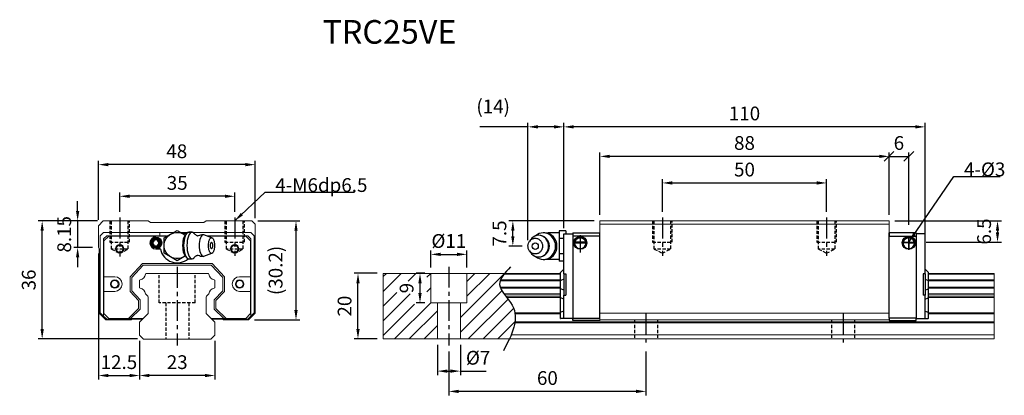
# Model space of a CAD drawing. Units: millimetres. Extents: x 38 to 338, y 367 to 482.
import ezdxf
from ezdxf.enums import TextEntityAlignment as Align

# ---------------------------------------------------------------- set-up
doc = ezdxf.new("R2010")
doc.units = ezdxf.units.MM
doc.header["$PDSIZE"] = -1
doc.linetypes.add('CENTER', pattern=[10.16, 6.35, -1.27, 1.27, -1.27])
doc.linetypes.add('DASHED', pattern=[0.75, 0.5, -0.25])
for name, color, linetype in [('2', 7, 'Continuous'), ('CHA', 7, 'Continuous'), ('CL', 1, 'CENTER'), ('DIM', 4, 'Continuous'), ('HID', 2, 'DASHED'), ('OUT', 3, 'Continuous')]:
    doc.layers.add(name, color=color, linetype=linetype)
doc.styles.add('DIM-7', font='SIMPLEX.shx', dxfattribs={"width": 0.7, "bigfont": 'chineset.shx'})
doc.styles.add('T', font='kaiu.ttf')
doc.dimstyles.new('CNS', dxfattribs={"dimtxt": 3.5, "dimasz": 2.5, "dimexe": 1, "dimexo": 1.5, "dimgap": 0.09, "dimtad": 0, "dimdsep": 46, "dimtxsty": 'DIM-7', "dimcen": 0.09, "dimclrd": 1, "dimclre": 1, "dimclrt": 4, "dimadec": 0, "dimazin": 0, "dimtfac": 1, "dimtix": 1, "dimtmove": 2, "dimatfit": 3, "dimfxl": 1, "dimtvp": 0.971429, "dimtolj": 1, "dimarcsym": 0})

# ---------------------------------------------------------------- blocks, each defined once
blk = doc.blocks.new('*D3')
at = {"layer": 'DEFPOINTS', "color": 0}
for p in [(168.56, 382.58), (228.56, 382.58), (168.56, 368.58)]:
    blk.add_point(p, dxfattribs=at)
at = {"layer": 'DIM', "color": 7, "lineweight": -2}
for p, q in [((168.56, 380.78), (168.56, 367.38)), ((228.56, 380.78), (228.56, 367.38)), ((225.56, 368.58), (171.56, 368.58))]:
    blk.add_line(p, q, dxfattribs=at)
at = {"layer": 'DIM', "color": 7}
for points in [[(171.56, 369.08), (171.56, 368.08), (168.56, 368.58)], [(225.56, 369.08), (225.56, 368.08), (228.56, 368.58)]]:
    blk.add_solid(points, dxfattribs=at)
at = {"layer": 'DIM', "color": 7, "insert": (198.56, 372.66), "char_height": 4.2, "attachment_point": 5, "style": 'DIM-7'}
blk.add_mtext('\\A1;60', dxfattribs=at)
blk = doc.blocks.new('*D4')
at = {"layer": 'DEFPOINTS', "color": 0}
for p in [(174.06, 410.36), (163.06, 404.58), (174.06, 404.58)]:
    blk.add_point(p, dxfattribs=at)
at = {"layer": 'DIM', "color": 7, "lineweight": -2}
for p, q in [((163.06, 406.38), (163.06, 411.56)), ((174.06, 406.38), (174.06, 411.56)), ((166.06, 410.36), (171.06, 410.36))]:
    blk.add_line(p, q, dxfattribs=at)
at = {"layer": 'DIM', "color": 7}
for points in [[(166.06, 410.86), (166.06, 409.86), (163.06, 410.36)], [(171.06, 410.86), (171.06, 409.86), (174.06, 410.36)]]:
    blk.add_solid(points, dxfattribs=at)
at = {"layer": 'DIM', "color": 7, "insert": (168.56, 414.44), "char_height": 4.2, "attachment_point": 5, "style": 'DIM-7'}
blk.add_mtext('\\A1;%%C11', dxfattribs=at)
blk = doc.blocks.new('*D5')
at = {"layer": 'DEFPOINTS', "color": 0}
for p in [(165.06, 384.58), (172.06, 384.58), (172.06, 374.76)]:
    blk.add_point(p, dxfattribs=at)
at = {"layer": 'DIM', "color": 7, "lineweight": -2}
for p, q in [((165.06, 382.78), (165.06, 373.56)), ((172.06, 382.78), (172.06, 373.56)), ((168.06, 374.76), (169.06, 374.76)), ((172.06, 374.76), (179.9, 374.76))]:
    blk.add_line(p, q, dxfattribs=at)
at = {"layer": 'DIM', "color": 7}
for points in [[(168.06, 375.26), (168.06, 374.26), (165.06, 374.76)], [(169.06, 375.26), (169.06, 374.26), (172.06, 374.76)]]:
    blk.add_solid(points, dxfattribs=at)
at = {"layer": 'DIM', "color": 7, "insert": (177.48, 378.84), "char_height": 4.2, "attachment_point": 5, "style": 'DIM-7'}
blk.add_mtext('\\A1;%%C7', dxfattribs=at)
blk = doc.blocks.new('*D6')
at = {"layer": 'DEFPOINTS', "color": 0}
for p in [(283.56, 432.14), (233.56, 421.58), (283.56, 421.58)]:
    blk.add_point(p, dxfattribs=at)
at = {"layer": 'DIM', "color": 7, "lineweight": -2}
for p, q in [((233.56, 423.38), (233.56, 433.34)), ((236.56, 432.14), (280.56, 432.14)), ((283.56, 423.38), (283.56, 433.34))]:
    blk.add_line(p, q, dxfattribs=at)
at = {"layer": 'DIM', "color": 7}
for points in [[(236.56, 432.64), (236.56, 431.64), (233.56, 432.14)], [(280.56, 432.64), (280.56, 431.64), (283.56, 432.14)]]:
    blk.add_solid(points, dxfattribs=at)
at = {"layer": 'DIM', "color": 7, "insert": (258.56, 436.22), "char_height": 4.2, "attachment_point": 5, "style": 'DIM-7'}
blk.add_mtext('\\A1;50', dxfattribs=at)
blk = doc.blocks.new('*D7')
at = {"layer": 'DEFPOINTS', "color": 0}
for p in [(214.56, 440.24), (214.56, 420.58), (302.56, 420.58)]:
    blk.add_point(p, dxfattribs=at)
at = {"layer": 'DIM', "color": 7, "lineweight": -2}
for p, q in [((214.56, 422.38), (214.56, 441.44)), ((302.56, 422.38), (302.56, 441.44)), ((299.56, 440.24), (217.56, 440.24))]:
    blk.add_line(p, q, dxfattribs=at)
at = {"layer": 'DIM', "color": 7}
for points in [[(217.56, 440.74), (217.56, 439.74), (214.56, 440.24)], [(299.56, 440.74), (299.56, 439.74), (302.56, 440.24)]]:
    blk.add_solid(points, dxfattribs=at)
at = {"layer": 'DIM', "color": 7, "insert": (258.56, 444.32), "char_height": 4.2, "attachment_point": 5, "style": 'DIM-7'}
blk.add_mtext('\\A1;88', dxfattribs=at)
blk = doc.blocks.new('*D2')
at = {"layer": 'DEFPOINTS', "color": 0}
for p in [(203.56, 449.24), (203.56, 416.56), (313.56, 409.72)]:
    blk.add_point(p, dxfattribs=at)
at = {"layer": 'DIM', "color": 7, "lineweight": -2}
for p, q in [((203.56, 418.36), (203.56, 450.44)), ((313.56, 411.52), (313.56, 450.44)), ((310.56, 449.24), (206.56, 449.24))]:
    blk.add_line(p, q, dxfattribs=at)
at = {"layer": 'DIM', "color": 7}
for points in [[(206.56, 449.74), (206.56, 448.74), (203.56, 449.24)], [(310.56, 449.74), (310.56, 448.74), (313.56, 449.24)]]:
    blk.add_solid(points, dxfattribs=at)
at = {"layer": 'DIM', "color": 7, "insert": (258.56, 453.32), "char_height": 4.2, "attachment_point": 5, "style": 'DIM-7'}
blk.add_mtext('\\A1;110', dxfattribs=at)
blk = doc.blocks.new('_Oblique')
at = {"color": 0, "linetype": 'ByBlock', "lineweight": -2}
blk.add_line((-0.5, -0.5), (0.5, 0.5), dxfattribs=at)
blk = doc.blocks.new('*D8')
at = {"layer": 'DEFPOINTS', "color": 0}
for p in [(308.56, 440.24), (302.56, 420.58), (308.56, 417.58)]:
    blk.add_point(p, dxfattribs=at)
at = {"layer": 'DIM', "color": 7, "lineweight": -2}
for p, q in [((302.56, 422.38), (302.56, 441.44)), ((308.56, 419.38), (308.56, 441.44)), ((302.56, 440.24), (308.56, 440.24))]:
    blk.add_line(p, q, dxfattribs=at)
at = {"layer": 'DIM', "color": 7, "lineweight": -2, "xscale": 3, "yscale": 3, "zscale": 3, "rotation": 180}
blk.add_blockref('_Oblique', (302.56, 440.24), dxfattribs=at)
at = {"layer": 'DIM', "color": 7, "lineweight": -2, "xscale": 3, "yscale": 3, "zscale": 3}
blk.add_blockref('_Oblique', (308.56, 440.24), dxfattribs=at)
at = {"layer": 'DIM', "color": 7, "insert": (305.56, 444.32), "char_height": 4.2, "attachment_point": 5, "style": 'DIM-7'}
blk.add_mtext('\\A1;6', dxfattribs=at)
blk = doc.blocks.new('*D9')
at = {"layer": 'DEFPOINTS', "color": 0}
for p in [(302.56, 420.58), (312.06, 414.08), (335.58, 414.08)]:
    blk.add_point(p, dxfattribs=at)
at = {"layer": 'DIM', "color": 7, "lineweight": -2}
for p, q in [((304.36, 420.58), (336.78, 420.58)), ((335.58, 417.58), (335.58, 417.08)), ((313.86, 414.08), (336.78, 414.08))]:
    blk.add_line(p, q, dxfattribs=at)
at = {"layer": 'DIM', "color": 7}
for points in [[(335.08, 417.58), (336.08, 417.58), (335.58, 420.58)], [(335.08, 417.08), (336.08, 417.08), (335.58, 414.08)]]:
    blk.add_solid(points, dxfattribs=at)
at = {"layer": 'DIM', "color": 7, "insert": (331.5, 417.33), "char_height": 4.2, "attachment_point": 5, "rotation": 90, "style": 'DIM-7'}
blk.add_mtext('\\A1;6.5', dxfattribs=at)
blk = doc.blocks.new('*D10')
at = {"layer": 'DEFPOINTS', "color": 0}
for p in [(140.9, 404.58), (148.56, 404.58), (148.56, 384.58)]:
    blk.add_point(p, dxfattribs=at)
at = {"layer": 'DIM', "color": 7, "lineweight": -2}
for p, q in [((146.76, 404.58), (139.7, 404.58)), ((140.9, 387.58), (140.9, 401.58)), ((146.76, 384.58), (139.7, 384.58))]:
    blk.add_line(p, q, dxfattribs=at)
at = {"layer": 'DIM', "color": 7}
for points in [[(140.4, 401.58), (141.4, 401.58), (140.9, 404.58)], [(140.4, 387.58), (141.4, 387.58), (140.9, 384.58)]]:
    blk.add_solid(points, dxfattribs=at)
at = {"layer": 'DIM', "color": 7, "insert": (136.82, 394.58), "char_height": 4.2, "attachment_point": 5, "rotation": 90, "style": 'DIM-7'}
blk.add_mtext('\\A1;20', dxfattribs=at)
blk = doc.blocks.new('*D11')
at = {"layer": 'DEFPOINTS', "color": 0}
for p in [(159.78, 404.58), (163.06, 404.58), (163.06, 395.58)]:
    blk.add_point(p, dxfattribs=at)
at = {"layer": 'DIM', "color": 7, "lineweight": -2}
for p, q in [((161.26, 404.58), (158.58, 404.58)), ((159.78, 398.58), (159.78, 401.58)), ((161.26, 395.58), (158.58, 395.58))]:
    blk.add_line(p, q, dxfattribs=at)
at = {"layer": 'DIM', "color": 7}
for points in [[(159.28, 401.58), (160.28, 401.58), (159.78, 404.58)], [(159.28, 398.58), (160.28, 398.58), (159.78, 395.58)]]:
    blk.add_solid(points, dxfattribs=at)
at = {"layer": 'DIM', "color": 7, "insert": (155.7, 400.08), "char_height": 4.2, "attachment_point": 5, "rotation": 90, "style": 'DIM-7'}
blk.add_mtext('\\A1;9', dxfattribs=at)
blk = doc.blocks.new('*D13')
at = {"layer": 'DEFPOINTS', "color": 0}
for p in [(61.87, 437.72), (61.87, 419.06), (109.62, 419.56)]:
    blk.add_point(p, dxfattribs=at)
at = {"layer": 'DIM', "color": 7, "lineweight": -2}
for p, q in [((61.87, 420.86), (61.87, 438.92)), ((106.62, 437.72), (64.87, 437.72)), ((109.62, 421.36), (109.62, 438.92))]:
    blk.add_line(p, q, dxfattribs=at)
at = {"layer": 'DIM', "color": 7}
for points in [[(64.87, 438.22), (64.87, 437.22), (61.87, 437.72)], [(106.62, 438.22), (106.62, 437.22), (109.62, 437.72)]]:
    blk.add_solid(points, dxfattribs=at)
at = {"layer": 'DIM', "color": 7, "insert": (85.74, 441.8), "char_height": 4.2, "attachment_point": 5, "style": 'DIM-7'}
blk.add_mtext('\\A1;48', dxfattribs=at)
blk = doc.blocks.new('*D14')
at = {"layer": 'DEFPOINTS', "color": 0}
for p in [(68.37, 428.07), (68.37, 421.56), (103.37, 421.56)]:
    blk.add_point(p, dxfattribs=at)
at = {"layer": 'DIM', "color": 7, "lineweight": -2}
for p, q in [((68.37, 423.36), (68.37, 429.27)), ((103.37, 423.36), (103.37, 429.27)), ((100.37, 428.07), (71.37, 428.07))]:
    blk.add_line(p, q, dxfattribs=at)
at = {"layer": 'DIM', "color": 7}
for points in [[(71.37, 428.57), (71.37, 427.57), (68.37, 428.07)], [(100.37, 428.57), (100.37, 427.57), (103.37, 428.07)]]:
    blk.add_solid(points, dxfattribs=at)
at = {"layer": 'DIM', "color": 7, "insert": (85.87, 432.15), "char_height": 4.2, "attachment_point": 5, "style": 'DIM-7'}
blk.add_mtext('\\A1;35', dxfattribs=at)
blk = doc.blocks.new('*D15')
at = {"layer": 'DEFPOINTS', "color": 0}
for p in [(108.62, 420.56), (107.57, 390.36), (122.03, 390.36)]:
    blk.add_point(p, dxfattribs=at)
at = {"layer": 'DIM', "color": 7, "lineweight": -2}
for p, q in [((110.42, 420.56), (123.23, 420.56)), ((122.03, 417.56), (122.03, 393.36)), ((109.37, 390.36), (123.23, 390.36))]:
    blk.add_line(p, q, dxfattribs=at)
at = {"layer": 'DIM', "color": 7}
for points in [[(121.53, 417.56), (122.53, 417.56), (122.03, 420.56)], [(121.53, 393.36), (122.53, 393.36), (122.03, 390.36)]]:
    blk.add_solid(points, dxfattribs=at)
at = {"layer": 'DIM', "color": 7, "insert": (115.82, 405.46), "char_height": 4.2, "attachment_point": 5, "rotation": 90, "style": 'DIM-7'}
blk.add_mtext('\\A1;(30.2)', dxfattribs=at)
blk = doc.blocks.new('*D16')
at = {"layer": 'DEFPOINTS', "color": 0}
for p in [(74.37, 385.76), (97.37, 385.76), (74.37, 373.42)]:
    blk.add_point(p, dxfattribs=at)
at = {"layer": 'DIM', "color": 7, "lineweight": -2}
for p, q in [((74.37, 383.96), (74.37, 372.22)), ((97.37, 383.96), (97.37, 372.22)), ((94.37, 373.42), (77.37, 373.42))]:
    blk.add_line(p, q, dxfattribs=at)
at = {"layer": 'DIM', "color": 7}
for points in [[(77.37, 373.92), (77.37, 372.92), (74.37, 373.42)], [(94.37, 373.92), (94.37, 372.92), (97.37, 373.42)]]:
    blk.add_solid(points, dxfattribs=at)
at = {"layer": 'DIM', "color": 7, "insert": (85.87, 377.5), "char_height": 4.2, "attachment_point": 5, "style": 'DIM-7'}
blk.add_mtext('\\A1;23', dxfattribs=at)
blk = doc.blocks.new('*D17')
at = {"layer": 'DEFPOINTS', "color": 0}
for p in [(44.76, 420.56), (63.37, 420.56), (75.58, 384.56)]:
    blk.add_point(p, dxfattribs=at)
at = {"layer": 'DIM', "color": 7, "lineweight": -2}
for p, q in [((61.57, 420.56), (43.56, 420.56)), ((44.76, 387.56), (44.76, 417.56)), ((73.78, 384.56), (43.56, 384.56))]:
    blk.add_line(p, q, dxfattribs=at)
at = {"layer": 'DIM', "color": 7}
for points in [[(44.26, 417.56), (45.26, 417.56), (44.76, 420.56)], [(44.26, 387.56), (45.26, 387.56), (44.76, 384.56)]]:
    blk.add_solid(points, dxfattribs=at)
at = {"layer": 'DIM', "color": 7, "insert": (40.68, 402.56), "char_height": 4.2, "attachment_point": 5, "rotation": 90, "style": 'DIM-7'}
blk.add_mtext('\\A1;36', dxfattribs=at)
blk = doc.blocks.new('*D18')
at = {"layer": 'DEFPOINTS', "color": 0}
for p in [(63.37, 420.56), (55.56, 412.41), (61.87, 412.41)]:
    blk.add_point(p, dxfattribs=at)
at = {"layer": 'DIM', "color": 7, "lineweight": -2}
for p, q in [((55.56, 423.56), (55.56, 426.56)), ((61.57, 420.56), (54.36, 420.56)), ((55.56, 420.56), (55.56, 412.41)), ((60.07, 412.41), (54.36, 412.41)), ((55.56, 409.41), (55.56, 406.41))]:
    blk.add_line(p, q, dxfattribs=at)
at = {"layer": 'DIM', "color": 7}
for points in [[(55.06, 423.56), (56.06, 423.56), (55.56, 420.56)], [(55.06, 409.41), (56.06, 409.41), (55.56, 412.41)]]:
    blk.add_solid(points, dxfattribs=at)
at = {"layer": 'DIM', "color": 7, "insert": (51.48, 416.48), "char_height": 4.2, "attachment_point": 5, "rotation": 90, "style": 'DIM-7'}
blk.add_mtext('\\A1;8.15', dxfattribs=at)
blk = doc.blocks.new('*D19')
at = {"layer": 'DEFPOINTS', "color": 0}
for p in [(61.87, 412.41), (74.37, 385.76), (74.37, 373.42)]:
    blk.add_point(p, dxfattribs=at)
at = {"layer": 'DIM', "color": 7, "lineweight": -2}
for p, q in [((61.87, 410.61), (61.87, 372.22)), ((74.37, 383.96), (74.37, 372.22)), ((64.87, 373.42), (71.37, 373.42))]:
    blk.add_line(p, q, dxfattribs=at)
at = {"layer": 'DIM', "color": 7}
for points in [[(64.87, 373.92), (64.87, 372.92), (61.87, 373.42)], [(71.37, 373.92), (71.37, 372.92), (74.37, 373.42)]]:
    blk.add_solid(points, dxfattribs=at)
at = {"layer": 'DIM', "color": 7, "insert": (68.12, 377.5), "char_height": 4.2, "attachment_point": 5, "style": 'DIM-7'}
blk.add_mtext('\\A1;12.5', dxfattribs=at)
blk = doc.blocks.new('*D20')
at = {"layer": 'DEFPOINTS', "color": 0}
for p in [(203.56, 449.24), (203.56, 416.56), (192.65, 412.87)]:
    blk.add_point(p, dxfattribs=at)
at = {"layer": 'DIM', "color": 7, "lineweight": -2}
for p, q in [((192.65, 414.67), (192.65, 450.44)), ((203.56, 418.36), (203.56, 450.44)), ((192.65, 449.24), (177.95, 449.24)), ((200.56, 449.24), (195.65, 449.24))]:
    blk.add_line(p, q, dxfattribs=at)
at = {"layer": 'DIM', "color": 7}
for points in [[(195.65, 449.74), (195.65, 448.74), (192.65, 449.24)], [(200.56, 449.74), (200.56, 448.74), (203.56, 449.24)]]:
    blk.add_solid(points, dxfattribs=at)
at = {"layer": 'DIM', "color": 7, "insert": (182.05, 455.46), "char_height": 4.2, "attachment_point": 5, "style": 'DIM-7'}
blk.add_mtext('\\A1;(14)', dxfattribs=at)
blk = doc.blocks.new('*D21')
at = {"layer": 'DEFPOINTS', "color": 0}
for p in [(188.04, 420.58), (214.56, 420.58), (192.65, 412.88)]:
    blk.add_point(p, dxfattribs=at)
at = {"layer": 'DIM', "color": 7, "lineweight": -2}
for p, q in [((212.76, 420.58), (186.84, 420.58)), ((188.04, 415.88), (188.04, 417.58)), ((190.85, 412.88), (186.84, 412.88))]:
    blk.add_line(p, q, dxfattribs=at)
at = {"layer": 'DIM', "color": 7}
for points in [[(187.54, 417.58), (188.54, 417.58), (188.04, 420.58)], [(187.54, 415.88), (188.54, 415.88), (188.04, 412.88)]]:
    blk.add_solid(points, dxfattribs=at)
at = {"layer": 'DIM', "color": 7, "insert": (183.96, 416.73), "char_height": 4.2, "attachment_point": 5, "rotation": 90, "style": 'DIM-7'}
blk.add_mtext('\\A1;7.5', dxfattribs=at)

msp = doc.modelspace()

# ---------------------------------------------------------------- linework, layer by layer
at = {"layer": '2', "color": 0, "linetype": 'Continuous'}
for p, q in [((83.869, 416.521), (85.869, 417.676)), ((85.869, 417.676), (87.869, 416.521)), ((86.94, 417.057), (89.215, 417.057)), ((87.374, 416.807), (88.805, 416.807)), ((88.731, 416.73), (88.275, 416.188)), ((90.377, 417.098), (89.376, 417.098)), ((90.95, 416.807), (90.949, 416.807)), ((197.736, 416.92), (197.321, 416.92)), ((202.164, 416.879), (198.864, 416.879)), ((204.164, 417.498), (202.164, 417.498)), ((202.164, 417.498), (202.164, 416.343)), ((203.564, 416.482), (203.564, 416.629)), ((203.564, 416.629), (206.264, 416.629)), ((204.164, 417.498), (204.164, 416.629)), ((206.264, 416.879), (214.564, 416.879)), ((206.264, 416.879), (206.264, 415.879)), ((206.264, 416.629), (206.264, 416.482)), ((206.264, 416.629), (206.264, 415.129)), ((214.564, 390.879), (214.564, 416.879)), ((310.864, 416.879), (302.564, 416.879)), ((302.564, 390.879), (302.564, 416.879)), ((302.564, 416.879), (302.564, 415.879)), ((310.864, 416.879), (310.864, 415.879)), ((310.864, 416.629), (310.864, 416.482)), ((313.564, 416.629), (310.864, 416.629)), ((310.864, 416.629), (310.864, 415.129)), ((313.564, 416.482), (313.564, 416.629)), ((81.869, 415.366), (83.869, 416.521)), ((81.869, 413.057), (81.869, 415.366)), ((82.619, 415.799), (82.619, 416.057)), ((87.869, 416.521), (88.331, 416.254)), ((96.438, 415.433), (93.992, 416.324)), ((193.444, 414.837), (193.08, 414.303)), ((202.164, 416.343), (202.164, 415.188)), ((203.564, 415.188), (202.164, 415.188)), ((202.164, 415.188), (202.164, 412.879)), ((203.564, 415.275), (203.564, 416.482)), ((203.564, 414.922), (203.564, 415.275)), ((203.564, 404.378), (203.564, 414.922)), ((206.264, 416.482), (206.264, 415.275)), ((206.264, 415.879), (206.264, 390.879)), ((214.564, 415.879), (206.264, 415.879)), ((206.264, 415.275), (206.264, 414.922)), ((206.264, 415.129), (206.264, 392.129)), ((206.264, 414.922), (206.264, 392.336)), ((206.79, 413.929), (210.338, 413.929)), ((210.196, 414.062), (206.932, 414.062)), ((210.119, 414.129), (207.009, 414.129)), ((302.564, 415.879), (310.864, 415.879)), ((302.564, 390.879), (302.564, 415.879)), ((310.338, 413.929), (306.79, 413.929)), ((306.932, 414.062), (310.196, 414.062)), ((307.009, 414.129), (310.119, 414.129)), ((310.864, 416.482), (310.864, 415.275)), ((310.864, 415.879), (310.864, 390.879)), ((310.864, 415.275), (310.864, 414.922)), ((310.864, 415.129), (310.864, 392.129)), ((310.864, 414.922), (310.864, 392.336)), ((313.564, 415.275), (313.564, 416.482)), ((313.564, 414.922), (313.564, 415.275)), ((313.564, 404.378), (313.564, 414.922)), ((79.369, 412.057), (80.553, 412.057)), ((81.869, 410.748), (81.869, 413.057)), ((83.869, 409.593), (81.869, 410.748)), ((93.992, 409.79), (96.438, 410.681)), ((193.08, 411.454), (193.444, 410.92)), ((202.164, 412.879), (202.164, 410.569)), ((214.564, 411.979), (214.564, 412.229)), ((302.564, 411.979), (302.564, 412.229)), ((85.869, 408.438), (83.869, 409.593)), ((87.869, 409.593), (85.869, 408.438)), ((88.331, 409.86), (87.869, 409.593)), ((88.275, 409.926), (88.731, 409.384)), ((89.376, 409.015), (90.377, 409.015)), ((197.321, 408.837), (197.736, 408.837)), ((198.864, 408.879), (202.164, 408.879)), ((203.564, 410.569), (202.164, 410.569)), ((202.164, 410.569), (202.164, 409.415)), ((202.164, 409.415), (202.164, 408.26)), ((203.564, 408.26), (202.164, 408.26)), ((202.564, 404.879), (202.614, 404.929)), ((202.564, 402.375), (202.564, 404.879)), ((203.564, 405.879), (202.614, 404.929)), ((313.564, 405.879), (314.514, 404.929)), ((314.564, 404.879), (314.514, 404.929)), ((314.564, 404.879), (314.514, 404.929)), ((314.564, 402.375), (314.564, 404.879)), ((202.564, 402.375), (202.614, 402.394)), ((202.564, 399.882), (202.564, 402.375)), ((203.564, 402.768), (202.614, 402.394)), ((203.564, 404.378), (203.564, 397.878)), ((203.564, 404.378), (204.164, 404.378)), ((204.164, 404.378), (204.164, 397.878)), ((312.964, 404.378), (312.964, 397.878)), ((313.564, 404.378), (312.964, 404.378)), ((313.564, 404.378), (313.564, 397.878)), ((313.564, 402.768), (314.514, 402.394)), ((314.564, 402.375), (314.514, 402.394)), ((314.564, 399.882), (314.564, 402.375)), ((202.564, 397.147), (202.564, 399.882)), ((202.564, 399.882), (202.614, 399.862)), ((203.564, 399.488), (202.614, 399.862)), ((313.564, 399.488), (314.514, 399.862)), ((314.564, 399.882), (314.514, 399.862)), ((314.564, 399.882), (314.514, 399.862)), ((314.564, 397.147), (314.564, 399.882)), ((202.564, 392.669), (202.564, 397.147)), ((202.564, 397.147), (202.614, 397.128)), ((203.564, 396.754), (202.614, 397.128)), ((203.564, 397.878), (204.164, 397.878)), ((203.564, 392.336), (203.564, 397.878)), ((313.564, 397.878), (312.964, 397.878)), ((313.564, 392.336), (313.564, 397.878)), ((313.564, 396.754), (314.514, 397.128)), ((314.564, 397.147), (314.514, 397.128)), ((314.564, 397.147), (314.514, 397.128)), ((314.564, 392.669), (314.564, 397.147)), ((202.564, 392.669), (202.614, 392.689)), ((202.564, 390.779), (202.564, 392.669)), ((203.564, 393.083), (202.614, 392.689)), ((313.564, 393.083), (314.514, 392.689)), ((314.564, 392.669), (314.514, 392.689)), ((314.564, 392.669), (314.514, 392.689)), ((314.564, 390.779), (314.564, 392.669)), ((202.564, 390.779), (202.614, 390.779)), ((203.564, 390.779), (202.614, 390.779)), ((203.564, 391.982), (203.564, 392.336)), ((203.564, 390.925), (203.564, 391.982)), ((203.564, 390.779), (203.564, 390.925)), ((206.264, 390.779), (203.564, 390.779)), ((206.264, 392.336), (206.264, 391.982)), ((206.264, 392.129), (206.264, 390.629)), ((206.264, 391.982), (206.264, 390.925)), ((206.264, 390.779), (206.264, 390.925)), ((206.264, 390.879), (214.564, 390.879)), ((206.264, 390.379), (206.264, 390.879)), ((206.264, 390.243), (206.264, 390.379)), ((206.264, 390.243), (206.264, 390.379)), ((214.565, 390.243), (206.264, 390.243)), ((214.565, 390.243), (206.264, 390.243)), ((214.564, 390.379), (214.564, 390.243)), ((302.563, 390.243), (310.864, 390.243)), ((302.563, 390.243), (310.864, 390.243)), ((310.864, 390.879), (302.564, 390.879)), ((302.564, 390.879), (302.564, 390.379)), ((302.564, 390.379), (302.564, 390.243)), ((310.864, 392.336), (310.864, 391.982)), ((310.864, 392.129), (310.864, 390.629)), ((310.864, 391.982), (310.864, 390.925)), ((310.864, 390.779), (310.864, 390.925)), ((310.864, 390.379), (310.864, 390.879)), ((310.864, 390.779), (313.564, 390.779)), ((310.864, 390.243), (310.864, 390.379)), ((310.864, 390.243), (310.864, 390.379)), ((313.564, 391.982), (313.564, 392.336)), ((313.564, 390.925), (313.564, 391.982)), ((313.564, 390.779), (313.564, 390.925)), ((313.564, 390.779), (314.514, 390.779)), ((314.564, 390.779), (314.514, 390.779))]:
    msp.add_line(p, q, dxfattribs=at)
at = {"layer": '2', "color": 0, "linetype": 'Continuous', "extrusion": (0, 0, -1)}
for centre, radius, start, end in [((-85.869, 413.057), 4, 232.1994, 127.85546), ((-79.369, 413.857), 1.515, 270, 90), ((-79.369, 413.857), 1.4, 270, 90), ((-79.369, 413.857), 1.1, 270, 90), ((-79.369, 413.857), 1.8, 90, 270), ((-79.369, 413.857), 1.515, 90, 270), ((-79.369, 413.857), 1.4, 90, 270), ((-79.369, 413.857), 1.1, 90, 270), ((-208.564, 413.879), 1.975, 270, 90), ((-208.564, 413.879), 1.575, 9.1332, 90), ((-208.564, 413.879), 1.975, 90, 270), ((-208.564, 413.879), 1.575, 90, 170.8668), ((-308.564, 413.879), 1.975, 270, 90), ((-308.564, 413.879), 1.575, 9.1332, 90), ((-308.564, 413.879), 1.975, 90, 270), ((-308.564, 413.879), 1.575, 90, 170.8668)]:
    msp.add_arc(centre, radius, start, end, dxfattribs=at)
at = {"layer": '2', "color": 0, "linetype": 'Continuous'}
for centre, radius, start, end in [((198.864, 412.879), 4, 89.99998, 93.25686), ((79.369, 413.857), 1.8, 90, 270), ((79.369, 413.857), 0.918, 90, 270), ((79.369, 413.857), 0.918, 270, 90), ((93.814, 413.057), 3.3, 90, 118.26666), ((94.908, 413.057), 1.817, 334.63704, 25.36296), ((195.897, 412.879), 3.3, 270, 89.84908), ((208.564, 413.879), 1.775, 90, 270), ((208.564, 413.879), 1.775, 270, 90), ((308.564, 413.879), 1.775, 90, 270), ((308.564, 413.879), 1.775, 270, 90), ((80.553, 411.857), 0.2, 12.71981, 90), ((85.869, 413.057), 5.25, 192.71981, 310.13982), ((93.814, 413.057), 3.3, 241.72374, 269.99834), ((198.864, 412.879), 4, 266.21721, 270.00002)]:
    msp.add_arc(centre, radius, start, end, dxfattribs=at)
for start_param, end_param in [(0, 3.8206669), (5.6040117, 6.2831853)]:
    msp.add_ellipse((96.309, 413.057), major_axis=(0, 1), ratio=0.382683, start_param=start_param, end_param=end_param, dxfattribs=at)
msp.add_ellipse((194.864, 412.879), major_axis=(0, -1), ratio=0.9238797, dxfattribs=at)
for points, knots in [([(89.376, 417.098), (88.971, 417.098), (88.569, 416.663), (87.996, 415.166), (87.83, 414.115), (87.83, 413.057)], [0, 0, 0, 0, 0.5, 0.5, 1, 1, 1, 1]), ([(90.983, 416.771), (90.792, 416.984), (90.585, 417.098), (89.972, 417.098), (89.57, 416.663), (88.997, 415.166), (88.831, 414.115), (88.831, 413.057)], [0, 0, 0, 0, 0.204178, 0.204178, 0.602089, 0.602089, 1, 1, 1, 1]), ([(92.067, 415.965), (91.969, 416.015), (91.767, 416.125), (91.497, 416.309), (91.262, 416.497), (91.094, 416.656), (91.015, 416.741), (90.986, 416.774)], [0, 0, 0, 0, 0.2043584, 0.4374743, 0.6573003, 0.8634903, 1, 1, 1, 1]), ([(194.982, 409.729), (195.64, 409.161), (196.479, 408.837), (198.299, 408.837), (199.27, 409.273), (200.653, 410.769), (201.055, 411.821), (201.055, 413.937), (200.653, 414.988), (199.27, 416.485), (198.299, 416.92), (196.479, 416.92), (195.64, 416.596), (194.982, 416.028)], [0, 0, 0, 0, 0.150594, 0.150594, 0.325297, 0.325297, 0.5, 0.5, 0.674703, 0.674703, 0.849406, 0.849406, 1, 1, 1, 1]), ([(197.736, 408.837), (198.713, 408.837), (199.685, 409.273), (201.067, 410.769), (201.47, 411.821), (201.47, 413.937), (201.067, 414.988), (199.685, 416.485), (198.713, 416.92), (197.736, 416.92)], [0, 0, 0, 0, 0.25, 0.25, 0.5, 0.5, 0.75, 0.75, 1, 1, 1, 1]), ([(88.28, 416.189), (88.136, 416.019), (88.004, 415.784), (87.649, 414.855), (87.507, 413.959), (87.507, 413.057)], [0, 0, 0, 0, 0.3133047, 0.3133047, 1, 1, 1, 1]), ([(92.249, 415.962), (92.25, 415.962), (92.25, 415.963), (92.205, 415.945), (92.131, 415.942), (92.076, 415.959), (92.07, 415.961), (92.07, 415.962)], [0, 0, 0, 0, 0.0733162, 0.3263169, 0.6168838, 0.8870475, 1, 1, 1, 1]), ([(93.989, 416.324), (93.931, 416.346), (93.873, 416.357), (93.484, 416.357), (93.155, 416.001), (92.688, 414.779), (92.552, 413.921), (92.552, 413.057)], [0, 0, 0, 0, 0.0810935, 0.0810935, 0.5405467, 0.5405467, 1, 1, 1, 1]), ([(95.39, 413.057), (95.39, 412.9), (95.402, 412.586), (95.455, 412.133), (95.54, 411.715), (95.655, 411.349), (95.795, 411.049), (95.955, 410.825), (96.129, 410.688), (96.309, 410.641), (96.489, 410.688), (96.663, 410.825), (96.822, 411.049), (96.963, 411.349), (97.078, 411.715), (97.163, 412.133), (97.216, 412.586), (97.233, 413.057), (97.216, 413.528), (97.163, 413.981), (97.078, 414.399), (96.963, 414.765), (96.822, 415.065), (96.663, 415.289), (96.489, 415.426), (96.309, 415.472), (96.129, 415.426), (95.955, 415.289), (95.795, 415.065), (95.655, 414.765), (95.54, 414.399), (95.427, 413.844), (95.391, 413.37), (95.39, 413.057)], [0, 0, 0, 0, 0.0312594, 0.0625188, 0.0937782, 0.1250376, 0.156297, 0.1875564, 0.2188159, 0.2500753, 0.2813347, 0.3125941, 0.3438535, 0.3751129, 0.4063723, 0.4376317, 0.4688911, 0.5001505, 0.5314099, 0.5626693, 0.5939287, 0.6251882, 0.6564476, 0.687707, 0.7189664, 0.7502258, 0.7814852, 0.8127446, 0.844004, 0.8752634, 0.9065228, 0.9377822, 1, 1, 1, 1]), ([(192.647, 412.879), (192.647, 412.721), (192.676, 412.408), (192.802, 411.954), (193.009, 411.537), (193.286, 411.171), (193.624, 410.87), (194.01, 410.647), (194.429, 410.51), (194.864, 410.463), (195.3, 410.51), (195.718, 410.647), (196.104, 410.87), (196.442, 411.171), (196.72, 411.537), (196.926, 411.954), (197.053, 412.407), (197.096, 412.879), (197.053, 413.35), (196.926, 413.803), (196.72, 414.221), (196.442, 414.587), (196.104, 414.887), (195.718, 415.11), (195.3, 415.248), (194.864, 415.294), (194.429, 415.248), (194.01, 415.11), (193.624, 414.887), (193.286, 414.587), (193.009, 414.221), (192.734, 413.666), (192.647, 413.192), (192.647, 412.879)], [0, 0, 0, 0, 0.0312594, 0.0625188, 0.0937782, 0.1250376, 0.156297, 0.1875564, 0.2188159, 0.2500753, 0.2813347, 0.3125941, 0.3438535, 0.3751129, 0.4063723, 0.4376317, 0.4688911, 0.5001505, 0.5314099, 0.5626693, 0.5939287, 0.6251882, 0.6564476, 0.687707, 0.7189664, 0.7502258, 0.7814852, 0.8127446, 0.844004, 0.8752634, 0.9065228, 0.9377822, 1, 1, 1, 1]), ([(193.445, 410.92), (193.535, 410.787), (193.634, 410.662), (194.306, 409.934), (195.099, 409.579), (196.696, 409.579), (197.489, 409.934), (198.618, 411.156), (198.946, 412.015), (198.946, 413.743), (198.618, 414.601), (197.489, 415.823), (196.696, 416.179), (195.099, 416.179), (194.306, 415.823), (193.634, 415.096), (193.535, 414.97), (193.445, 414.837)], [0, 0, 0, 0, 0.0298911, 0.0298911, 0.1865941, 0.1865941, 0.343297, 0.343297, 0.5, 0.5, 0.656703, 0.656703, 0.8134059, 0.8134059, 0.9701089, 0.9701089, 1, 1, 1, 1]), ([(206.932, 414.062), (206.948, 414.138), (206.97, 414.227), (207.034, 414.417), (207.076, 414.518), (207.181, 414.714), (207.245, 414.811), (207.417, 415.022), (207.535, 415.132), (207.795, 415.313), (207.939, 415.386), (208.242, 415.483), (208.404, 415.51), (208.564, 415.51)], [0, 0, 0, 0, 0.1376864, 0.1376864, 0.275472, 0.275472, 0.4123557, 0.4123557, 0.6064308, 0.6064308, 0.8046387, 0.8046387, 1, 1, 1, 1]), ([(208.564, 415.51), (208.715, 415.51), (208.868, 415.486), (209.185, 415.39), (209.351, 415.306), (209.621, 415.108), (209.735, 414.997), (209.907, 414.778), (209.973, 414.671), (210.079, 414.457), (210.12, 414.347), (210.169, 414.181), (210.184, 414.118), (210.196, 414.062)], [0, 0, 0, 0, 0.1837975, 0.1837975, 0.4104893, 0.4104893, 0.6000274, 0.6000274, 0.749109, 0.749109, 0.8991923, 0.8991923, 1, 1, 1, 1]), ([(308.564, 415.51), (308.413, 415.51), (308.26, 415.486), (307.943, 415.39), (307.778, 415.306), (307.507, 415.108), (307.393, 414.997), (307.221, 414.778), (307.155, 414.671), (307.049, 414.457), (307.008, 414.347), (306.959, 414.181), (306.944, 414.118), (306.932, 414.062)], [0, 0, 0, 0, 0.1837975, 0.1837975, 0.4104893, 0.4104893, 0.6000274, 0.6000274, 0.749109, 0.749109, 0.8991923, 0.8991923, 1, 1, 1, 1]), ([(310.196, 414.062), (310.18, 414.138), (310.158, 414.227), (310.094, 414.417), (310.052, 414.518), (309.947, 414.714), (309.883, 414.811), (309.711, 415.022), (309.593, 415.132), (309.333, 415.313), (309.189, 415.386), (308.887, 415.483), (308.724, 415.51), (308.564, 415.51)], [0, 0, 0, 0, 0.1376864, 0.1376864, 0.275472, 0.275472, 0.4123557, 0.4123557, 0.6064308, 0.6064308, 0.8046387, 0.8046387, 1, 1, 1, 1]), ([(87.507, 413.057), (87.507, 412.155), (87.649, 411.259), (88.004, 410.33), (88.136, 410.095), (88.28, 409.925)], [0, 0, 0, 0, 0.6866953, 0.6866953, 1, 1, 1, 1]), ([(87.83, 413.057), (87.83, 411.999), (87.996, 410.947), (88.569, 409.451), (88.971, 409.015), (89.376, 409.015)], [0, 0, 0, 0, 0.5, 0.5, 1, 1, 1, 1]), ([(88.831, 413.057), (88.831, 411.999), (88.997, 410.947), (89.57, 409.451), (89.972, 409.015), (90.585, 409.015), (90.793, 409.13), (90.984, 409.344)], [0, 0, 0, 0, 0.3978318, 0.3978318, 0.7956637, 0.7956637, 1, 1, 1, 1]), ([(92.552, 413.057), (92.552, 412.193), (92.688, 411.334), (93.155, 410.113), (93.484, 409.757), (93.873, 409.757), (93.931, 409.768), (93.989, 409.79)], [0, 0, 0, 0, 0.4594533, 0.4594533, 0.9189065, 0.9189065, 1, 1, 1, 1]), ([(90.987, 409.341), (91.004, 409.36), (91.067, 409.432), (91.221, 409.579), (91.456, 409.775), (91.741, 409.973), (91.957, 410.093), (92.067, 410.149)], [0, 0, 0, 0, 0.0852239, 0.2986763, 0.5272696, 0.7723838, 1, 1, 1, 1]), ([(92.07, 410.152), (92.071, 410.153), (92.08, 410.157), (92.144, 410.173), (92.218, 410.167), (92.255, 410.148), (92.253, 410.15), (92.253, 410.15)], [0, 0, 0, 0, 0.1544133, 0.4194337, 0.7435623, 0.9927018, 1, 1, 1, 1])]:
    msp.add_open_spline(points, degree=3, knots=knots, dxfattribs=at)
for points in [[(206.932, 414.062), (206.958, 414.084), (206.984, 414.106), (207.009, 414.129)], [(210.119, 414.129), (210.145, 414.106), (210.17, 414.084), (210.196, 414.062)], [(307.009, 414.129), (306.984, 414.106), (306.958, 414.084), (306.932, 414.062)], [(310.196, 414.062), (310.17, 414.084), (310.145, 414.106), (310.119, 414.129)]]:
    msp.add_open_spline(points, degree=3, dxfattribs=at)
at = {"layer": 'CL', "color": 0}
for p, q in [((68.369, 421.557), (68.369, 409.707)), ((103.369, 421.557), (103.369, 409.915)), ((233.564, 421.579), (233.564, 409.937)), ((283.564, 421.579), (283.564, 409.937)), ((206.478, 413.879), (210.778, 413.879)), ((208.564, 416.244), (208.564, 410.891)), ((310.753, 413.879), (306.396, 413.879)), ((308.564, 411.755), (308.564, 415.962)), ((85.876, 406.557), (85.876, 382.557)), ((168.564, 406.579), (168.564, 382.579)), ((228.564, 392.379), (228.564, 382.579)), ((288.564, 392.379), (288.564, 382.579))]:
    msp.add_line(p, q, dxfattribs=at)
at = {"layer": 'DIM', "color": 0}
for p, q in [((208.564, 413.879), (206.478, 413.879)), ((308.564, 413.879), (308.564, 411.755)), ((308.564, 413.879), (310.753, 413.879)), ((148.564, 403.571), (149.572, 404.579)), ((148.564, 399.08), (154.062, 404.579)), ((156.171, 402.197), (158.553, 404.579)), ((161.898, 403.434), (163.043, 404.579)), ((172.064, 391.15), (185.493, 404.579)), ((174.064, 402.13), (176.513, 404.579)), ((174.064, 397.64), (181.003, 404.579)), ((148.564, 394.59), (152.725, 398.752)), ((161.898, 398.944), (163.064, 400.11)), ((172.064, 386.659), (184.695, 399.29)), ((148.564, 390.1), (156.753, 398.289)), ((174.474, 384.579), (186.606, 396.711)), ((148.564, 385.61), (158.142, 395.188)), ((152.023, 384.579), (163.064, 395.62)), ((156.513, 384.579), (165.064, 393.13)), ((178.964, 384.579), (188.306, 393.921)), ((183.454, 384.579), (188.69, 389.815)), ((161.003, 384.579), (165.064, 388.64))]:
    msp.add_line(p, q, dxfattribs=at)
msp.add_open_spline([(187.317, 406.541), (185.635, 404.75), (181.977, 400.854), (191.502, 393.17), (187.687, 385.784), (185.174, 380.92)], degree=3, knots=[0, 0, 0, 0, 6.2737393, 13.647637, 27.8750855, 27.8750855, 27.8750855, 27.8750855], dxfattribs=at)
at = {"layer": 'HID', "color": 0, "ltscale": 2}
for p, q in [((65.369, 420.557), (65.369, 414.057)), ((65.869, 411.957), (65.869, 420.557)), ((70.869, 420.557), (70.869, 411.957)), ((71.369, 414.057), (71.369, 420.557)), ((100.369, 420.557), (100.369, 414.057)), ((100.869, 411.957), (100.869, 420.557)), ((105.869, 420.557), (105.869, 411.957)), ((106.369, 414.057), (106.369, 420.557)), ((230.564, 420.579), (230.564, 414.079)), ((231.064, 411.979), (231.064, 420.579)), ((236.064, 420.579), (236.064, 411.979)), ((236.564, 414.079), (236.564, 420.579)), ((280.564, 420.579), (280.564, 414.079)), ((281.064, 411.979), (281.064, 420.579)), ((286.064, 420.579), (286.064, 411.979)), ((286.564, 414.079), (286.564, 420.579)), ((65.369, 414.057), (71.369, 414.057)), ((100.369, 414.057), (106.369, 414.057)), ((230.564, 414.079), (236.564, 414.079)), ((280.564, 414.079), (286.564, 414.079)), ((65.869, 411.957), (68.369, 410.707)), ((70.869, 411.957), (65.869, 411.957)), ((68.369, 410.707), (70.869, 411.957)), ((100.869, 411.957), (103.369, 410.707)), ((105.869, 411.957), (100.869, 411.957)), ((103.369, 410.707), (105.869, 411.957)), ((231.064, 411.979), (233.564, 410.729)), ((236.064, 411.979), (231.064, 411.979)), ((233.564, 410.729), (236.064, 411.979)), ((281.064, 411.979), (283.564, 410.729)), ((286.064, 411.979), (281.064, 411.979)), ((283.564, 410.729), (286.064, 411.979)), ((80.376, 395.557), (80.376, 404.557)), ((91.376, 395.557), (91.376, 404.557)), ((91.376, 395.557), (80.376, 395.557)), ((82.376, 395.557), (82.376, 384.557)), ((89.376, 395.557), (89.376, 384.557)), ((225.064, 390.379), (225.064, 384.579)), ((232.064, 390.379), (232.064, 384.579)), ((285.064, 390.379), (285.064, 384.579)), ((292.064, 390.379), (292.064, 384.579))]:
    msp.add_line(p, q, dxfattribs=at)
at = {"layer": 'OUT', "color": 0, "linetype": 'Continuous', "lineweight": 15}
for p, q in [((63.369, 420.557), (61.869, 419.057)), ((77.016, 420.557), (63.369, 420.557)), ((77.726, 420.057), (77.016, 420.557)), ((94.012, 420.057), (77.726, 420.057)), ((94.722, 420.557), (94.012, 420.057)), ((108.619, 420.557), (94.722, 420.557)), ((109.619, 419.557), (108.619, 420.557)), ((214.564, 419.579), (214.564, 420.579)), ((302.564, 420.579), (214.564, 420.579)), ((302.564, 419.579), (302.564, 420.579)), ((61.869, 419.057), (61.869, 412.407)), ((62.419, 416.057), (63.419, 417.057)), ((63.419, 417.057), (80.619, 417.057)), ((80.619, 417.057), (84.797, 417.057)), ((80.619, 417.057), (80.619, 416.057)), ((86.941, 417.057), (91.119, 417.057)), ((91.119, 417.057), (108.319, 417.057)), ((108.319, 417.057), (109.319, 416.057)), ((109.619, 392.407), (109.619, 419.557)), ((214.564, 392.429), (214.564, 419.579)), ((302.564, 419.579), (214.564, 419.579)), ((302.564, 392.429), (302.564, 419.579)), ((302.564, 392.229), (302.564, 416.879)), ((62.419, 392.557), (62.419, 416.057)), ((64.419, 416.057), (63.419, 415.057)), ((63.419, 415.057), (63.419, 391.557)), ((63.519, 414.457), (65.019, 415.957)), ((63.519, 403.557), (63.519, 414.457)), ((80.619, 416.057), (64.419, 416.057)), ((65.019, 415.957), (80.619, 415.957)), ((82.619, 416.057), (80.619, 416.057)), ((80.619, 415.957), (82.619, 415.957)), ((107.319, 416.057), (94.726, 416.057)), ((95, 415.957), (106.719, 415.957)), ((106.719, 415.957), (108.219, 414.457)), ((108.319, 415.057), (107.319, 416.057)), ((108.219, 414.457), (108.219, 403.557)), ((108.319, 391.557), (108.319, 415.057)), ((109.319, 416.057), (109.319, 392.557)), ((61.869, 412.407), (62.119, 412.033)), ((62.119, 412.033), (62.119, 392.407)), ((71.519, 403.537), (75.267, 407.557)), ((75.484, 407.057), (72.019, 403.341)), ((75.267, 407.557), (96.471, 407.557)), ((96.253, 407.057), (75.484, 407.057)), ((99.719, 403.341), (96.253, 407.057)), ((96.471, 407.557), (100.219, 403.537)), ((63.519, 399.057), (63.519, 403.557)), ((66.858, 403.557), (63.519, 403.557)), ((71.519, 399.076), (71.519, 403.537)), ((72.019, 403.341), (72.019, 399.273)), ((74.369, 400.316), (74.369, 402.297)), ((76.546, 404.557), (95.192, 404.557)), ((97.369, 402.297), (97.369, 400.316)), ((99.719, 399.273), (99.719, 403.341)), ((100.219, 403.537), (100.219, 399.076)), ((108.219, 403.557), (104.88, 403.557)), ((108.219, 403.557), (108.219, 399.057)), ((148.564, 404.579), (148.564, 384.579)), ((202.564, 404.579), (148.564, 404.579)), ((163.064, 395.579), (163.064, 404.579)), ((174.064, 395.579), (174.064, 404.579)), ((202.564, 402.318), (184.201, 402.318)), ((202.564, 402.613), (184.311, 402.613)), ((202.564, 404.322), (185.356, 404.322)), ((334.564, 404.579), (314.564, 404.579)), ((334.564, 404.322), (314.564, 404.322)), ((334.564, 402.613), (314.564, 402.613)), ((334.564, 402.318), (314.564, 402.318)), ((334.564, 404.579), (334.564, 404.322)), ((334.564, 404.322), (334.564, 402.613)), ((334.564, 402.613), (334.564, 402.318)), ((334.564, 402.318), (334.564, 400.338)), ((63.519, 399.057), (66.858, 399.057)), ((63.519, 392.307), (63.519, 399.057)), ((74.069, 396.341), (71.519, 399.076)), ((72.019, 399.273), (74.569, 396.538)), ((97.169, 396.538), (99.719, 399.273)), ((100.219, 399.076), (97.669, 396.341)), ((104.88, 399.057), (108.219, 399.057)), ((108.219, 399.057), (108.219, 392.307)), ((202.564, 400.338), (184.198, 400.338)), ((202.564, 400.044), (184.309, 400.044)), ((334.564, 400.338), (314.564, 400.338)), ((334.564, 400.044), (314.564, 400.044)), ((334.564, 400.338), (334.564, 400.044)), ((334.564, 400.044), (334.564, 398.363)), ((74.069, 393.882), (74.069, 396.341)), ((74.569, 396.538), (74.569, 393.675)), ((76.923, 397.583), (76.328, 398.177)), ((77.069, 392.564), (77.069, 397.23)), ((94.669, 397.23), (94.669, 392.564)), ((95.409, 398.177), (94.815, 397.583)), ((97.169, 393.675), (97.169, 396.538)), ((97.669, 396.341), (97.669, 393.882)), ((202.564, 398.363), (185.318, 398.363)), ((202.564, 398.199), (185.44, 398.199)), ((202.564, 397.605), (185.9, 397.605)), ((202.564, 397.252), (186.179, 397.252)), ((334.564, 398.363), (314.564, 398.363)), ((334.564, 398.199), (314.564, 398.199)), ((334.564, 397.605), (314.564, 397.605)), ((334.564, 397.252), (314.564, 397.252)), ((334.564, 398.363), (334.564, 398.199)), ((334.564, 398.199), (334.564, 397.605)), ((334.564, 397.605), (334.564, 397.252)), ((334.564, 397.252), (334.564, 392.586)), ((70.994, 390.807), (74.069, 393.882)), ((74.569, 393.675), (71.701, 390.807)), ((100.037, 390.807), (97.169, 393.675)), ((97.669, 393.882), (100.744, 390.807)), ((174.064, 395.579), (163.064, 395.579)), ((165.064, 395.579), (165.064, 384.579)), ((172.064, 395.579), (172.064, 384.579)), ((62.119, 392.407), (64.169, 390.357)), ((63.419, 391.557), (62.419, 392.557)), ((63.419, 391.557), (64.419, 390.557)), ((65.019, 390.807), (63.519, 392.307)), ((64.169, 390.357), (71.807, 390.357)), ((64.419, 390.557), (74.915, 390.557)), ((70.994, 390.807), (65.019, 390.807)), ((75.519, 390.807), (70.994, 390.807)), ((75.519, 390.807), (71.701, 390.807)), ((71.807, 390.357), (72.007, 390.557)), ((74.515, 389.803), (76.923, 392.21)), ((75.165, 390.807), (74.915, 390.557)), ((94.815, 392.211), (97.222, 389.803)), ((100.037, 390.807), (96.219, 390.807)), ((100.744, 390.807), (96.219, 390.807)), ((96.822, 390.557), (96.573, 390.807)), ((96.822, 390.557), (107.319, 390.557)), ((99.731, 390.557), (99.931, 390.357)), ((99.931, 390.357), (107.569, 390.357)), ((106.719, 390.807), (100.744, 390.807)), ((108.219, 392.307), (106.719, 390.807)), ((107.319, 390.557), (108.319, 391.557)), ((107.569, 390.357), (109.619, 392.407)), ((109.319, 392.557), (108.319, 391.557)), ((202.564, 392.586), (188.671, 392.586)), ((334.564, 389.825), (188.691, 389.825)), ((202.564, 392.232), (188.724, 392.232)), ((214.564, 390.379), (214.564, 392.429)), ((302.564, 392.429), (214.564, 392.429)), ((302.564, 390.379), (214.564, 390.379)), ((302.564, 390.379), (302.564, 392.429)), ((334.564, 392.586), (314.564, 392.586)), ((334.564, 392.232), (314.564, 392.232)), ((334.564, 392.586), (334.564, 392.232)), ((334.564, 392.232), (334.564, 389.825)), ((334.564, 389.825), (334.564, 389.472)), ((74.369, 385.757), (74.369, 389.45)), ((97.369, 389.45), (97.369, 385.757)), ((314.564, 389.472), (188.636, 389.472)), ((334.564, 389.472), (314.564, 389.472)), ((334.564, 389.472), (334.564, 385.779)), ((75.583, 384.557), (74.369, 385.757)), ((96.169, 384.557), (75.583, 384.557)), ((97.369, 385.757), (96.155, 384.557)), ((314.564, 384.579), (148.564, 384.579)), ((334.564, 385.779), (187.514, 385.779)), ((334.564, 384.579), (314.564, 384.579)), ((334.564, 385.779), (334.564, 384.579))]:
    msp.add_line(p, q, dxfattribs=at)
for centre, radius in [((68.369, 412.057), 1.3), ((68.369, 412.057), 1.05), ((103.369, 412.057), 1.3), ((103.369, 412.057), 1.05), ((66.858, 401.307), 1.3), ((66.858, 401.307), 1.05), ((104.88, 401.307), 1.3), ((104.88, 401.307), 1.05)]:
    msp.add_circle(centre, radius, dxfattribs=at)
for centre, radius, start, end in [((66.858, 401.307), 2.25, 270, 90), ((74.669, 402.297), 0.3, 100.87121, 180.00001), ((74.227, 404.599), 2.044, 280.87121, 351.61737), ((76.546, 404.257), 0.3, 90, 171.61737), ((95.192, 404.257), 0.3, 8.38263, 90), ((97.511, 404.599), 2.044, 188.38263, 259.12879), ((97.069, 402.297), 0.3, 359.99999, 79.12879), ((104.88, 401.307), 2.25, 90, 270), ((74.669, 400.316), 0.3, 179.99999, 259.12866), ((74.227, 398.014), 2.044, 9.2089, 79.12866), ((97.511, 398.014), 2.044, 100.87134, 170.79109), ((97.069, 400.316), 0.3, 280.87134, 0.00001), ((76.541, 398.39), 0.3, 189.20891, 225), ((76.569, 397.23), 0.5, 0, 45), ((95.169, 397.23), 0.5, 135, 180.00001), ((95.197, 398.39), 0.3, 315, 350.79109), ((74.869, 389.45), 0.5, 135, 180.00001), ((76.569, 392.564), 0.5, 315, 360), ((95.169, 392.564), 0.5, 179.99999, 225), ((96.869, 389.45), 0.5, 360, 45)]:
    msp.add_arc(centre, radius, start, end, dxfattribs=at)

# ---------------------------------------------------------------- texts
at = {"layer": 'CHA', "color": 7, "style": 'T'}
msp.add_text('TRC25VE', height=7.2, dxfattribs=at).set_placement((150.477, 477.263), align=Align.MIDDLE)
at = {"layer": 'DIM', "color": 0, "char_height": 4.2, "attachment_point": 7, "style": 'DIM-7'}
for s, insert in [('\\A1;4-%%C3', (325.371, 434.18)), ('\\A1;4-M6dp6.5', (115.718, 429.392))]:
    msp.add_mtext(s, dxfattribs=dict(at, insert=insert))

# ---------------------------------------------------------------- dimensions: what is measured, and where the dimension line sits
at = {"layer": 'DIM', "color": 0}
for base, p1, p2, text, picture, middle in [((203.564, 449.242), (192.647, 412.874), (203.564, 416.555), '(14)', '*D20', (182.049, 449.242)), ((172.064, 374.756), (165.064, 384.579), (172.064, 384.579), '%%C<>', '*D5', (177.482, 374.756))]:
    dim = msp.add_linear_dim(base=base, p1=p1, p2=p2, text=text, dimstyle='CNS', override={"dimscale": 1.2, "dimclrd": 7, "dimclre": 7, "dimclrt": 7, "dimtmove": 0}, dxfattribs=at)
    dim.commit()
    dim.dimension.update_dxf_attribs({"geometry": picture, "text_midpoint": middle, "dimtype": 160})
for base, p1, p2, override, picture, middle in [((203.564, 449.242), (313.564, 409.718), (203.564, 416.555), {"dimscale": 1.2, "dimclrd": 7, "dimclre": 7, "dimclrt": 7}, '*D2', (258.564, 453.322)), ((214.564, 440.241), (302.564, 420.579), (214.564, 420.579), {"dimscale": 1.2, "dimclrd": 7, "dimclre": 7, "dimclrt": 7}, '*D7', (258.564, 444.321)), ((308.564, 440.241), (302.564, 420.579), (308.564, 417.579), {"dimscale": 1.2, "dimblk1": 'Oblique', "dimblk2": 'Oblique', "dimsah": 1, "dimclrd": 7, "dimclre": 7, "dimclrt": 7, "dimtmove": 0}, '*D8', (305.564, 444.321)), ((283.564, 432.139), (233.564, 421.579), (283.564, 421.579), {"dimscale": 1.2, "dimclrd": 7, "dimclre": 7, "dimclrt": 7}, '*D6', (258.564, 436.219)), ((68.369, 428.073), (103.369, 421.557), (68.369, 421.557), {"dimscale": 1.2, "dimclrd": 7, "dimclre": 7, "dimclrt": 7}, '*D14', (85.869, 432.153)), ((74.369, 373.419), (61.869, 412.407), (74.369, 385.757), {"dimscale": 1.2, "dimclrd": 7, "dimclre": 7, "dimclrt": 7}, '*D19', (68.119, 377.499)), ((74.369, 373.419), (97.369, 385.757), (74.369, 385.757), {"dimscale": 1.2, "dimclrd": 7, "dimclre": 7, "dimclrt": 7}, '*D16', (85.869, 377.499)), ((168.564, 368.581), (228.564, 382.579), (168.564, 382.579), {"dimscale": 1.2, "dimclrd": 7, "dimclre": 7, "dimclrt": 7}, '*D3', (198.564, 372.661))]:
    dim = msp.add_linear_dim(base=base, p1=p1, p2=p2, dimstyle='CNS', override=override, dxfattribs=at)
    dim.commit()
    dim.dimension.update_dxf_attribs({"geometry": picture, "text_midpoint": middle})
for base, p1, p2, text, picture, middle in [((61.869, 437.722), (109.619, 419.557), (61.869, 419.057), '48', '*D13', (85.744, 441.802)), ((174.064, 410.36), (163.064, 404.579), (174.064, 404.579), '%%C<>', '*D4', (168.564, 414.44))]:
    dim = msp.add_linear_dim(base=base, p1=p1, p2=p2, text=text, dimstyle='CNS', override={"dimscale": 1.2, "dimclrd": 7, "dimclre": 7, "dimclrt": 7}, dxfattribs=at)
    dim.commit()
    dim.dimension.update_dxf_attribs({"geometry": picture, "text_midpoint": middle})
for base, p1, p2, picture, middle in [((55.555, 412.407), (63.369, 420.557), (61.869, 412.407), '*D18', (51.475, 416.482)), ((44.756, 420.557), (75.583, 384.557), (63.369, 420.557), '*D17', (40.676, 402.557)), ((335.58, 414.079), (302.564, 420.579), (312.064, 414.079), '*D9', (331.5, 417.329)), ((140.904, 404.579), (148.564, 384.579), (148.564, 404.579), '*D10', (136.824, 394.579)), ((159.784, 404.579), (163.064, 395.579), (163.064, 404.579), '*D11', (155.704, 400.079))]:
    dim = msp.add_linear_dim(base=base, p1=p1, p2=p2, angle=90, dimstyle='CNS', override={"dimscale": 1.2, "dimclrd": 7, "dimclre": 7, "dimclrt": 7}, dxfattribs=at)
    dim.commit()
    dim.dimension.update_dxf_attribs({"geometry": picture, "text_midpoint": middle})
for base, p1, p2, text, picture, middle in [((122.035, 390.357), (108.619, 420.557), (107.569, 390.357), '(<>)', '*D15', (115.818, 405.457)), ((188.041, 420.579), (192.647, 412.879), (214.564, 420.579), '7.5', '*D21', (183.961, 416.729))]:
    dim = msp.add_linear_dim(base=base, p1=p1, p2=p2, angle=90, text=text, dimstyle='CNS', override={"dimscale": 1.2, "dimclrd": 7, "dimclre": 7, "dimclrt": 7}, dxfattribs=at)
    dim.commit()
    dim.dimension.update_dxf_attribs({"geometry": picture, "text_midpoint": middle})

# ---------------------------------------------------------------- leaders
at = {"layer": 'DIM', "color": 0, "annotation_type": 0, "has_hookline": 1, "hookline_direction": 0}
for points, text_width in [([(308.564, 414.079), (322.263, 434.072), (325.263, 434.072)], 11.06), ([(103.369, 420.557), (112.61, 429.284), (115.61, 429.284)], 24.08)]:
    msp.add_leader(points, dimstyle='CNS', override={"dimscale": 1.2, "dimgap": 0.09, "dimtad": 1, "dimclrd": 7, "dimclre": 4}, dxfattribs=dict(at, text_width=text_width))

doc.saveas('drawing.dxf')
